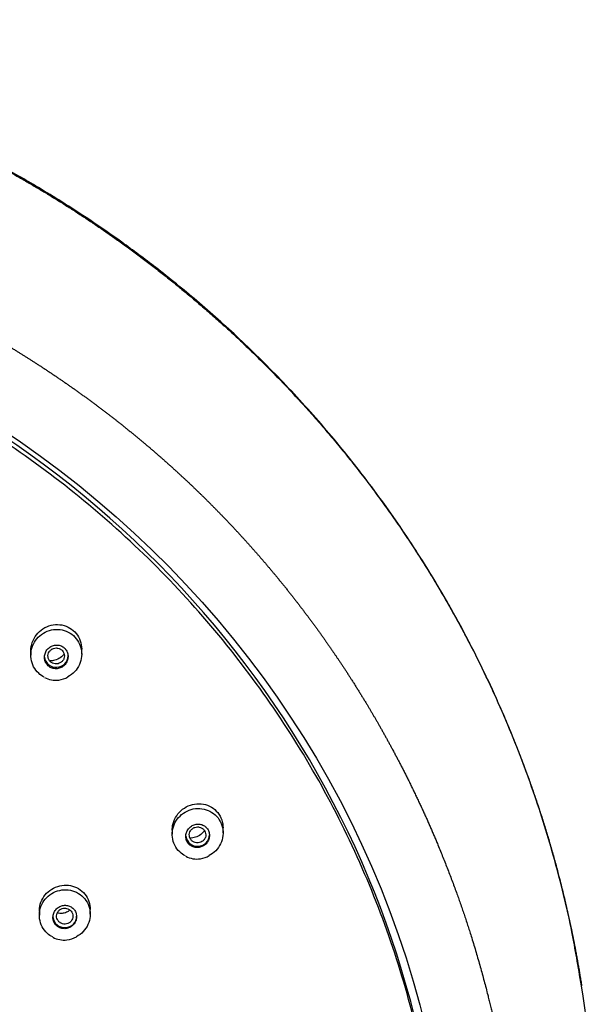
# Model space of a CAD drawing. Units: millimetres. Extents: x -18 to 381, y -18 to 748.
# Drawn here: x 175 to 206, y 694 to 748 of the extents above; entities that cross this region are included whole.
import ezdxf

# ---------------------------------------------------------------- set-up
doc = ezdxf.new("R2010")
doc.units = ezdxf.units.MM
doc.layers.add('Default', color=7, linetype='Continuous')
doc.layers.add('DV1_Default', color=7, linetype='Continuous')

# ---------------------------------------------------------------- blocks, each defined once
blk = doc.blocks.new('SE')
at = {"layer": 'DV1_Default', "color": 7, "linetype": 'Continuous'}
for p, q in [((175.212, 713.224), (175.212, 712.752)), ((178.012, 712.815), (178.012, 713.224)), ((182.999, 703.377), (182.999, 702.9)), ((185.799, 702.978), (185.799, 703.377)), ((175.681, 698.915), (175.681, 698.445)), ((178.481, 698.502), (178.481, 698.915)), ((205.63, 693.99), (205.53, 694.563)), ((206.244, 689.784), (205.63, 693.99))]:
    blk.add_line(p, q, dxfattribs=at)
for centre, radius, start, end in [((176.58, 712.706), 1.329, 242.2745, 277.2078), ((176.605, 712.654), 1.274, 276.4011, 300.5187), ((184.357, 702.827), 1.287, 241.6982, 279.0356), ((184.403, 702.762), 1.216, 277.3757, 301.4446), ((177.051, 698.425), 1.342, 242.3712, 276.2752), ((177.067, 698.405), 1.321, 275.6535, 299.6082)]:
    blk.add_arc(centre, radius, start, end, dxfattribs=at)
for centre, major_axis, start_param, end_param in [((141.964, 680.093), (55.95, 0), 0, 3.211658), ((176.612, 712.717), (0.65, 0), 3.249522, 6.283185), ((184.399, 702.87), (-0.65, 0), 0.125187, 3.141593), ((177.081, 698.398), (0.65, 0), 3.250574, 6.283185)]:
    blk.add_ellipse(centre, major_axis=major_axis, ratio=0.970296, start_param=start_param, end_param=end_param, dxfattribs=at)
blk.add_ellipse((141.964, 679.82), major_axis=(56.45, 0), ratio=0.970296, dxfattribs=at)
for points, degree, knots in [([(78.297, 693.987), (78.339, 694.276), (78.676, 696.499), (79.499, 700.628), (81.224, 706.569), (84.461, 714.066), (89.234, 721.551), (94.371, 727.578), (99.475, 732.298), (104.23, 735.913), (109.264, 739.158), (115.5, 742.363), (123.027, 745.213), (131.884, 747.256), (141.963, 748.029), (151.039, 747.333), (158.93, 745.666), (165.606, 743.434), (171.097, 740.988), (175.502, 738.62), (179.694, 735.914), (184.449, 732.302), (189.552, 727.582), (194.689, 721.556), (199.463, 714.074), (202.655, 706.683), (204.362, 700.857), (205.181, 696.845), (205.517, 694.737), (205.545, 694.561)], 5, [0, 0, 0, 0, 0, 0, 0.008199, 0.063021, 0.117843, 0.172665, 0.227487, 0.254898, 0.282309, 0.30972, 0.337132, 0.391954, 0.446776, 0.501598, 0.55642, 0.611242, 0.638653, 0.666064, 0.693476, 0.720887, 0.748298, 0.775709, 0.830531, 0.885353, 0.940175, 0.994997, 1, 1, 1, 1, 1, 1]), ([(205.53, 694.563), (205.353, 695.652), (205.008, 697.733), (204.146, 701.305), (202.987, 705.096), (201.518, 708.96), (199.764, 712.769), (197.847, 716.278), (195.827, 719.477), (193.748, 722.383), (191.512, 725.158), (189.163, 727.755), (186.773, 730.122), (184.425, 732.217), (182.253, 733.98), (180.279, 735.451), (178.548, 736.651), (177.013, 737.646), (175.709, 738.443), (174.48, 739.159), (173.152, 739.894), (171.556, 740.725), (169.682, 741.632), (166.809, 742.904), (163.001, 744.342), (158.343, 745.71), (153.733, 746.708), (149.188, 747.363), (144.92, 747.684), (140.883, 747.734), (137.038, 747.561), (133.146, 747.156), (129.224, 746.512), (125.33, 745.627), (121.74, 744.578), (118.504, 743.437), (115.625, 742.263), (112.905, 741.004), (110.775, 739.899), (109.234, 739.035), (108.278, 738.476), (107.508, 738.009), (106.863, 737.606), (106.226, 737.199), (105.391, 736.651), (104.277, 735.89), (102.863, 734.873), (101.247, 733.637), (99.531, 732.228), (97.812, 730.712), (95.846, 728.847), (93.688, 726.602), (91.403, 723.94), (89.398, 721.321), (87.629, 718.746), (86.022, 716.149), (84.45, 713.296), (83.033, 710.349), (81.777, 707.34), (80.71, 704.343), (79.977, 701.975), (79.677, 700.738), (79.628, 700.532)], 3, [0, 0, 0, 0, 0.0173866, 0.0393246, 0.0624581, 0.0867231, 0.1111725, 0.135504, 0.1562672, 0.1769437, 0.1975327, 0.218012, 0.2375141, 0.255589, 0.2722359, 0.2856315, 0.2978767, 0.3083822, 0.316998, 0.3240607, 0.3327205, 0.3429773, 0.3548312, 0.3682823, 0.3966238, 0.4241655, 0.4509, 0.4768291, 0.5021808, 0.5236141, 0.5454109, 0.5675714, 0.5900951, 0.6129737, 0.6354941, 0.6537634, 0.6714412, 0.6885276, 0.7049463, 0.7124478, 0.7187697, 0.7239118, 0.7278743, 0.731803, 0.7368764, 0.7449888, 0.7549553, 0.7667762, 0.7799666, 0.7931598, 0.8062729, 0.8267145, 0.8469567, 0.8669993, 0.8839236, 0.901225, 0.9200905, 0.9405658, 0.9581066, 0.9766798, 0.9962868, 1, 1, 1, 1]), ([(141.964, 738.768), (142.559, 738.768), (143.744, 738.754), (145.515, 738.685), (147.844, 738.513), (150.777, 738.149), (153.666, 737.652), (156.584, 737.003), (159.371, 736.246), (162.231, 735.325), (164.646, 734.417), (166.851, 733.492), (168.71, 732.626), (170.252, 731.858), (171.584, 731.151), (172.84, 730.449), (174.122, 729.689), (175.31, 728.949), (176.555, 728.13), (177.769, 727.288), (178.944, 726.428), (180.068, 725.566), (181.251, 724.607), (182.331, 723.687), (183.437, 722.694), (184.442, 721.746), (185.461, 720.735), (186.506, 719.644), (187.464, 718.585), (188.398, 717.508), (189.368, 716.321), (190.232, 715.21), (191.115, 714.014), (191.878, 712.921), (192.67, 711.744), (193.497, 710.423), (194.197, 709.26), (194.923, 707.96), (195.748, 706.432), (196.67, 704.521), (197.503, 702.712), (198.561, 700.027), (199.41, 697.589), (200.307, 694.466), (200.862, 692.09), (201.461, 688.926), (201.776, 686.354), (202.046, 683.317), (202.091, 680.503), (202.044, 677.9), (201.866, 675.653), (201.687, 674.058), (201.551, 673.055), (201.488, 672.621)], 5, [0, 0, 0, 0, 0, 0, 0.028764, 0.057527, 0.086291, 0.115054, 0.143818, 0.172581, 0.201345, 0.230108, 0.258872, 0.273254, 0.287636, 0.302017, 0.316399, 0.330781, 0.345163, 0.359544, 0.373926, 0.388308, 0.40269, 0.417071, 0.431453, 0.445835, 0.460217, 0.474599, 0.48898, 0.503362, 0.517744, 0.532126, 0.546507, 0.560889, 0.575271, 0.589653, 0.604035, 0.618416, 0.632798, 0.64718, 0.661562, 0.690325, 0.719089, 0.747852, 0.776616, 0.805379, 0.834143, 0.862907, 0.89167, 0.920434, 0.949197, 0.977961, 1, 1, 1, 1, 1, 1]), ([(130.269, 732.931), (133.882, 733.679), (137.511, 734.071), (142.977, 734.147), (144.803, 734.087), (148.461, 733.79), (150.3, 733.552), (155.708, 732.587), (159.209, 731.61), (166.003, 728.992), (169.312, 727.334), (175.437, 723.481), (178.29, 721.278), (182.248, 717.549), (183.511, 716.235), (185.874, 713.522), (186.981, 712.116), (190.082, 707.752), (191.869, 704.627), (194.784, 698.068), (195.89, 694.696), (197.419, 687.773), (197.838, 684.182), (197.943, 677.086), (197.64, 673.564), (196.649, 668.321), (196.225, 666.57), (195.21, 663.145), (194.618, 661.467), (192.6, 656.537), (190.931, 653.387), (186.92, 647.37), (184.637, 644.593), (180.83, 640.787), (179.496, 639.578), (176.695, 637.279), (175.222, 636.186), (170.691, 633.157), (167.503, 631.446), (160.796, 628.634), (157.247, 627.533), (150.109, 626.048), (146.488, 625.645), (140.976, 625.564), (139.123, 625.626), (135.473, 625.923), (133.664, 626.158), (128.29, 627.116), (124.754, 628.098), (117.906, 630.735), (114.665, 632.359), (108.54, 636.198), (105.628, 638.444), (100.377, 643.39), (98.024, 646.089), (94.902, 650.475), (93.925, 652.003), (92.144, 655.125), (91.338, 656.718), (89.17, 661.589), (88.054, 664.959), (86.504, 671.954), (86.093, 675.49), (86.01, 680.791), (86.07, 682.562), (86.373, 686.108), (86.617, 687.893), (87.61, 693.15), (88.616, 696.55), (91.305, 703.139), (93.011, 706.352), (96.976, 712.3), (99.243, 715.067), (103.076, 718.905), (104.431, 720.134), (107.229, 722.433), (108.679, 723.509), (113.175, 726.524), (116.38, 728.255), (123.155, 731.097), (126.655, 732.182), (130.269, 732.931)], 3, [0, 0, 0, 0, 0.03125, 0.03125, 0.046875, 0.046875, 0.0625, 0.0625, 0.09375, 0.09375, 0.125, 0.125, 0.15625, 0.15625, 0.171875, 0.171875, 0.1875, 0.1875, 0.21875, 0.21875, 0.25, 0.25, 0.28125, 0.28125, 0.3125, 0.3125, 0.328125, 0.328125, 0.34375, 0.34375, 0.375, 0.375, 0.40625, 0.40625, 0.421875, 0.421875, 0.4375, 0.4375, 0.46875, 0.46875, 0.5, 0.5, 0.53125, 0.53125, 0.546875, 0.546875, 0.5625, 0.5625, 0.59375, 0.59375, 0.625, 0.625, 0.65625, 0.65625, 0.6875, 0.6875, 0.703125, 0.703125, 0.71875, 0.71875, 0.75, 0.75, 0.78125, 0.78125, 0.796875, 0.796875, 0.8125, 0.8125, 0.84375, 0.84375, 0.875, 0.875, 0.90625, 0.90625, 0.921875, 0.921875, 0.9375, 0.9375, 0.96875, 0.96875, 1, 1, 1, 1]), ([(175.951, 711.543), (175.84, 711.6), (175.736, 711.672), (175.645, 711.757), (175.532, 711.861), (175.437, 711.986), (175.366, 712.122), (175.295, 712.258), (175.247, 712.408), (175.226, 712.56), (175.204, 712.712), (175.209, 712.871), (175.239, 713.023), (175.269, 713.176), (175.326, 713.326), (175.406, 713.462), (175.486, 713.598), (175.59, 713.723), (175.71, 713.827), (175.831, 713.93), (175.971, 714.015), (176.12, 714.074), (176.268, 714.133), (176.427, 714.167), (176.586, 714.173), (176.743, 714.18), (176.904, 714.159), (177.054, 714.113), (177.202, 714.068), (177.345, 713.996), (177.469, 713.903), (177.592, 713.812), (177.7, 713.697), (177.785, 713.569), (177.87, 713.442), (177.933, 713.298), (177.971, 713.15), (178.008, 713.001), (178.02, 712.843), (178.006, 712.689), (177.992, 712.534), (177.951, 712.38), (177.886, 712.237), (177.821, 712.094), (177.731, 711.959), (177.622, 711.844), (177.513, 711.728), (177.382, 711.629), (177.241, 711.556)], 3, [0, 0, 0, 0, 0.050738, 0.050738, 0.050738, 0.113331, 0.113331, 0.113331, 0.175883, 0.175883, 0.175883, 0.23873, 0.23873, 0.23873, 0.302086, 0.302086, 0.302086, 0.365956, 0.365956, 0.365956, 0.430123, 0.430123, 0.430123, 0.494228, 0.494228, 0.494228, 0.557927, 0.557927, 0.557927, 0.621057, 0.621057, 0.621057, 0.683712, 0.683712, 0.683712, 0.746205, 0.746205, 0.746205, 0.808912, 0.808912, 0.808912, 0.872115, 0.872115, 0.872115, 0.935872, 0.935872, 0.935872, 1, 1, 1, 1]), ([(175.212, 712.983), (175.212, 713.025), (175.214, 713.067), (175.218, 713.109), (175.232, 713.265), (175.273, 713.422), (175.336, 713.566), (175.401, 713.713), (175.492, 713.851), (175.6, 713.969), (175.711, 714.089), (175.843, 714.192), (175.986, 714.269), (176.129, 714.346), (176.287, 714.4), (176.447, 714.425), (176.605, 714.449), (176.77, 714.446), (176.926, 714.416), (177.079, 714.386), (177.229, 714.329), (177.362, 714.248), (177.493, 714.17), (177.611, 714.067), (177.708, 713.948), (177.803, 713.831), (177.879, 713.695), (177.931, 713.552), (177.982, 713.409), (178.01, 713.254), (178.012, 713.101), (178.012, 713.095), (178.012, 713.089), (178.012, 713.082)], 3, [0, 0, 0, 0, 0.028546, 0.028546, 0.028546, 0.135319, 0.135319, 0.135319, 0.244266, 0.244266, 0.244266, 0.354824, 0.354824, 0.354824, 0.465668, 0.465668, 0.465668, 0.575232, 0.575232, 0.575232, 0.682491, 0.682491, 0.682491, 0.787522, 0.787522, 0.787522, 0.891442, 0.891442, 0.891442, 0.995826, 0.995826, 0.995826, 1, 1, 1, 1]), ([(176.612, 712.006), (176.686, 712.009), (176.76, 712.024), (176.829, 712.052), (176.899, 712.079), (176.964, 712.118), (177.021, 712.166), (177.078, 712.215), (177.128, 712.274), (177.167, 712.339), (177.206, 712.404), (177.234, 712.477), (177.249, 712.551), (177.264, 712.625), (177.266, 712.702), (177.255, 712.775), (177.245, 712.848), (177.222, 712.92), (177.188, 712.984), (177.154, 713.047), (177.109, 713.105), (177.057, 713.153), (177.004, 713.2), (176.943, 713.239), (176.879, 713.266), (176.814, 713.293), (176.743, 713.309), (176.673, 713.313), (176.601, 713.317), (176.528, 713.309), (176.459, 713.29), (176.388, 713.27), (176.32, 713.238), (176.259, 713.196), (176.197, 713.154), (176.141, 713.1), (176.096, 713.04), (176.051, 712.979), (176.016, 712.909), (175.993, 712.837), (175.97, 712.765), (175.96, 712.689), (175.962, 712.614), (175.965, 712.54), (175.98, 712.466), (176.008, 712.398), (176.034, 712.331), (176.073, 712.268), (176.121, 712.215), (176.168, 712.162), (176.224, 712.117), (176.286, 712.083), (176.348, 712.049), (176.416, 712.026), (176.486, 712.014), (176.527, 712.007), (176.57, 712.005), (176.612, 712.006)], 3, [0, 0, 0, 0, 0.054497, 0.054497, 0.054497, 0.108949, 0.108949, 0.108949, 0.164064, 0.164064, 0.164064, 0.219473, 0.219473, 0.219473, 0.274408, 0.274408, 0.274408, 0.3283, 0.3283, 0.3283, 0.381073, 0.381073, 0.381073, 0.433163, 0.433163, 0.433163, 0.485288, 0.485288, 0.485288, 0.538128, 0.538128, 0.538128, 0.592055, 0.592055, 0.592055, 0.646986, 0.646986, 0.646986, 0.702391, 0.702391, 0.702391, 0.757511, 0.757511, 0.757511, 0.811712, 0.811712, 0.811712, 0.864795, 0.864795, 0.864795, 0.917059, 0.917059, 0.917059, 0.969136, 0.969136, 0.969136, 1, 1, 1, 1]), ([(176.612, 713.152), (176.561, 713.152), (176.509, 713.143), (176.461, 713.127), (176.413, 713.11), (176.367, 713.085), (176.327, 713.054), (176.287, 713.023), (176.252, 712.985), (176.224, 712.942), (176.197, 712.9), (176.177, 712.852), (176.166, 712.803), (176.155, 712.755), (176.152, 712.704), (176.158, 712.654), (176.164, 712.605), (176.179, 712.557), (176.202, 712.513), (176.224, 712.469), (176.255, 712.429), (176.291, 712.395), (176.327, 712.361), (176.369, 712.333), (176.414, 712.313), (176.46, 712.293), (176.509, 712.28), (176.559, 712.275), (176.609, 712.271), (176.66, 712.274), (176.709, 712.286), (176.758, 712.297), (176.806, 712.317), (176.849, 712.344), (176.892, 712.371), (176.931, 712.405), (176.963, 712.444), (176.995, 712.484), (177.02, 712.529), (177.036, 712.577), (177.053, 712.624), (177.061, 712.675), (177.06, 712.725), (177.06, 712.774), (177.05, 712.824), (177.032, 712.871), (177.015, 712.916), (176.989, 712.96), (176.956, 712.997), (176.924, 713.035), (176.885, 713.067), (176.842, 713.092), (176.799, 713.116), (176.752, 713.134), (176.703, 713.143), (176.673, 713.149), (176.642, 713.152), (176.612, 713.152)], 3, [0, 0, 0, 0, 0.054142, 0.054142, 0.054142, 0.108269, 0.108269, 0.108269, 0.162838, 0.162838, 0.162838, 0.217523, 0.217523, 0.217523, 0.271897, 0.271897, 0.271897, 0.325664, 0.325664, 0.325664, 0.37881, 0.37881, 0.37881, 0.431626, 0.431626, 0.431626, 0.484501, 0.484501, 0.484501, 0.537686, 0.537686, 0.537686, 0.591443, 0.591443, 0.591443, 0.64578, 0.64578, 0.64578, 0.700436, 0.700436, 0.700436, 0.754992, 0.754992, 0.754992, 0.809077, 0.809077, 0.809077, 0.862519, 0.862519, 0.862519, 0.915391, 0.915391, 0.915391, 0.968082, 0.968082, 0.968082, 1, 1, 1, 1]), ([(177.046, 712.826), (177.034, 712.811), (177.022, 712.795), (177.009, 712.78), (176.94, 712.698), (176.855, 712.627), (176.762, 712.573), (176.67, 712.519), (176.566, 712.48), (176.462, 712.46), (176.39, 712.446), (176.317, 712.441), (176.244, 712.444)], 3, [0, 0, 0, 0, 0.063299, 0.063299, 0.063299, 0.412673, 0.412673, 0.412673, 0.76265, 0.76265, 0.76265, 1, 1, 1, 1]), ([(183.731, 701.707), (183.615, 701.766), (183.507, 701.842), (183.413, 701.932), (183.302, 702.037), (183.208, 702.163), (183.14, 702.3), (183.072, 702.436), (183.027, 702.586), (183.009, 702.737), (182.99, 702.889), (182.998, 703.046), (183.031, 703.196), (183.065, 703.347), (183.125, 703.495), (183.206, 703.628), (183.288, 703.762), (183.394, 703.885), (183.516, 703.985), (183.638, 704.087), (183.779, 704.169), (183.927, 704.226), (184.076, 704.283), (184.236, 704.315), (184.395, 704.32), (184.553, 704.325), (184.713, 704.303), (184.863, 704.255), (185.011, 704.208), (185.153, 704.135), (185.276, 704.041), (185.398, 703.948), (185.504, 703.832), (185.587, 703.703), (185.669, 703.575), (185.73, 703.431), (185.764, 703.283), (185.799, 703.134), (185.808, 702.977), (185.79, 702.825), (185.773, 702.672), (185.729, 702.519), (185.662, 702.379), (185.595, 702.238), (185.502, 702.106), (185.392, 701.994), (185.289, 701.888), (185.167, 701.797), (185.036, 701.727)], 3, [0, 0, 0, 0, 0.053431, 0.053431, 0.053431, 0.116436, 0.116436, 0.116436, 0.179152, 0.179152, 0.179152, 0.241923, 0.241923, 0.241923, 0.305064, 0.305064, 0.305064, 0.368741, 0.368741, 0.368741, 0.432897, 0.432897, 0.432897, 0.497266, 0.497266, 0.497266, 0.561473, 0.561473, 0.561473, 0.625203, 0.625203, 0.625203, 0.688358, 0.688358, 0.688358, 0.751101, 0.751101, 0.751101, 0.813781, 0.813781, 0.813781, 0.876771, 0.876771, 0.876771, 0.940302, 0.940302, 0.940302, 1, 1, 1, 1]), ([(182.999, 703.127), (182.999, 703.174), (183.002, 703.221), (183.006, 703.268), (183.022, 703.422), (183.064, 703.575), (183.128, 703.716), (183.194, 703.86), (183.284, 703.995), (183.392, 704.111), (183.502, 704.229), (183.633, 704.33), (183.774, 704.406), (183.917, 704.484), (184.075, 704.538), (184.234, 704.564), (184.393, 704.59), (184.558, 704.588), (184.715, 704.559), (184.87, 704.53), (185.021, 704.474), (185.156, 704.393), (185.287, 704.315), (185.407, 704.212), (185.503, 704.093), (185.598, 703.976), (185.674, 703.84), (185.724, 703.697), (185.773, 703.555), (185.799, 703.402), (185.799, 703.25), (185.799, 703.25), (185.799, 703.25), (185.799, 703.249)], 3, [0, 0, 0, 0, 0.032135, 0.032135, 0.032135, 0.137407, 0.137407, 0.137407, 0.244675, 0.244675, 0.244675, 0.354075, 0.354075, 0.354075, 0.464846, 0.464846, 0.464846, 0.57554, 0.57554, 0.57554, 0.684638, 0.684638, 0.684638, 0.791323, 0.791323, 0.791323, 0.895943, 0.895943, 0.895943, 0.999795, 0.999795, 0.999795, 1, 1, 1, 1]), ([(184.818, 703.329), (184.762, 703.373), (184.698, 703.407), (184.63, 703.43), (184.563, 703.453), (184.491, 703.464), (184.419, 703.463), (184.346, 703.462), (184.272, 703.448), (184.203, 703.424), (184.133, 703.399), (184.066, 703.361), (184.007, 703.314), (183.948, 703.267), (183.896, 703.209), (183.855, 703.145), (183.814, 703.082), (183.784, 703.01), (183.767, 702.937), (183.75, 702.866), (183.745, 702.79), (183.753, 702.717), (183.761, 702.646), (183.781, 702.575), (183.812, 702.511), (183.843, 702.448), (183.885, 702.39), (183.936, 702.342), (183.986, 702.293), (184.045, 702.253), (184.108, 702.224), (184.172, 702.195), (184.242, 702.177), (184.312, 702.17), (184.384, 702.164), (184.458, 702.17), (184.529, 702.187), (184.601, 702.205), (184.671, 702.235), (184.734, 702.275), (184.797, 702.316), (184.855, 702.368), (184.902, 702.427), (184.949, 702.487), (184.987, 702.555), (185.012, 702.626), (185.036, 702.696), (185.049, 702.772), (185.049, 702.846), (185.049, 702.881), (185.046, 702.917), (185.04, 702.952), (185.028, 703.021), (185.004, 703.089), (184.97, 703.15), (184.935, 703.211), (184.89, 703.266), (184.838, 703.312), (184.831, 703.318), (184.824, 703.323), (184.818, 703.329)], 3, [0, 0, 0, 0, 0.053168, 0.053168, 0.053168, 0.106283, 0.106283, 0.106283, 0.160205, 0.160205, 0.160205, 0.215143, 0.215143, 0.215143, 0.270562, 0.270562, 0.270562, 0.3257, 0.3257, 0.3257, 0.37992, 0.37992, 0.37992, 0.433016, 0.433016, 0.433016, 0.485287, 0.485287, 0.485287, 0.537362, 0.537362, 0.537362, 0.589927, 0.589927, 0.589927, 0.643464, 0.643464, 0.643464, 0.69807, 0.69807, 0.69807, 0.753389, 0.753389, 0.753389, 0.808723, 0.808723, 0.808723, 0.863327, 0.863327, 0.863327, 0.889352, 0.889352, 0.889352, 0.941446, 0.941446, 0.941446, 0.993547, 0.993547, 0.993547, 1, 1, 1, 1]), ([(184.399, 703.305), (184.348, 703.305), (184.295, 703.297), (184.247, 703.28), (184.198, 703.264), (184.152, 703.239), (184.112, 703.208), (184.072, 703.177), (184.036, 703.138), (184.009, 703.096), (183.981, 703.054), (183.961, 703.006), (183.95, 702.958), (183.939, 702.909), (183.936, 702.859), (183.943, 702.809), (183.949, 702.761), (183.964, 702.713), (183.986, 702.669), (184.009, 702.626), (184.039, 702.586), (184.075, 702.552), (184.111, 702.518), (184.153, 702.49), (184.198, 702.47), (184.243, 702.449), (184.293, 702.436), (184.343, 702.431), (184.393, 702.427), (184.445, 702.43), (184.494, 702.441), (184.544, 702.453), (184.593, 702.472), (184.636, 702.499), (184.679, 702.526), (184.719, 702.561), (184.751, 702.6), (184.782, 702.639), (184.808, 702.685), (184.824, 702.732), (184.841, 702.779), (184.849, 702.83), (184.848, 702.879), (184.847, 702.928), (184.837, 702.978), (184.82, 703.024), (184.802, 703.069), (184.776, 703.112), (184.744, 703.149), (184.712, 703.186), (184.673, 703.219), (184.631, 703.243), (184.588, 703.268), (184.54, 703.286), (184.491, 703.296), (184.461, 703.302), (184.43, 703.305), (184.399, 703.305)], 3, [0, 0, 0, 0, 0.054517, 0.054517, 0.054517, 0.10902, 0.10902, 0.10902, 0.163678, 0.163678, 0.163678, 0.218155, 0.218155, 0.218155, 0.272115, 0.272115, 0.272115, 0.325491, 0.325491, 0.325491, 0.378404, 0.378404, 0.378404, 0.43114, 0.43114, 0.43114, 0.484138, 0.484138, 0.484138, 0.537719, 0.537719, 0.537719, 0.591958, 0.591958, 0.591958, 0.646644, 0.646644, 0.646644, 0.701363, 0.701363, 0.701363, 0.755595, 0.755595, 0.755595, 0.809115, 0.809115, 0.809115, 0.862024, 0.862024, 0.862024, 0.914675, 0.914675, 0.914675, 0.967531, 0.967531, 0.967531, 1, 1, 1, 1]), ([(184.778, 703.103), (184.735, 703.043), (184.686, 702.987), (184.632, 702.939), (184.552, 702.867), (184.459, 702.807), (184.36, 702.766), (184.262, 702.724), (184.155, 702.698), (184.049, 702.692), (184.025, 702.69), (184.001, 702.69), (183.976, 702.69)], 3, [0, 0, 0, 0, 0.232574, 0.232574, 0.232574, 0.576524, 0.576524, 0.576524, 0.921061, 0.921061, 0.921061, 1, 1, 1, 1]), ([(175.681, 698.675), (175.681, 698.724), (175.684, 698.774), (175.689, 698.823), (175.706, 698.977), (175.749, 699.13), (175.816, 699.27), (175.883, 699.412), (175.975, 699.545), (176.084, 699.658), (176.195, 699.773), (176.326, 699.87), (176.468, 699.943), (176.61, 700.017), (176.766, 700.067), (176.924, 700.089), (177.082, 700.112), (177.245, 700.108), (177.4, 700.077), (177.553, 700.047), (177.703, 699.989), (177.837, 699.909), (177.969, 699.83), (178.088, 699.726), (178.184, 699.607), (178.28, 699.489), (178.356, 699.353), (178.406, 699.209), (178.456, 699.067), (178.481, 698.915), (178.481, 698.764)], 3, [0, 0, 0, 0, 0.034149, 0.034149, 0.034149, 0.14038, 0.14038, 0.14038, 0.247752, 0.247752, 0.247752, 0.356301, 0.356301, 0.356301, 0.46556, 0.46556, 0.46556, 0.574722, 0.574722, 0.574722, 0.682995, 0.682995, 0.682995, 0.789979, 0.789979, 0.789979, 0.895869, 0.895869, 0.895869, 1, 1, 1, 1]), ([(176.416, 697.25), (176.31, 697.304), (176.211, 697.372), (176.124, 697.451), (176.01, 697.553), (175.912, 697.677), (175.84, 697.812), (175.768, 697.946), (175.718, 698.095), (175.696, 698.246), (175.673, 698.397), (175.677, 698.554), (175.706, 698.705), (175.736, 698.856), (175.792, 699.005), (175.871, 699.139), (175.949, 699.274), (176.052, 699.398), (176.171, 699.5), (176.291, 699.603), (176.43, 699.687), (176.576, 699.746), (176.723, 699.804), (176.882, 699.839), (177.039, 699.847), (177.197, 699.855), (177.357, 699.836), (177.507, 699.792), (177.657, 699.748), (177.801, 699.678), (177.926, 699.588), (178.051, 699.497), (178.161, 699.385), (178.248, 699.258), (178.334, 699.132), (178.399, 698.989), (178.438, 698.842), (178.476, 698.694), (178.489, 698.538), (178.476, 698.385), (178.463, 698.232), (178.422, 698.079), (178.359, 697.938), (178.295, 697.796), (178.205, 697.663), (178.098, 697.549), (177.99, 697.435), (177.861, 697.337), (177.721, 697.264), (177.719, 697.263), (177.718, 697.262), (177.716, 697.261)], 3, [0, 0, 0, 0, 0.048417, 0.048417, 0.048417, 0.111615, 0.111615, 0.111615, 0.174636, 0.174636, 0.174636, 0.237671, 0.237671, 0.237671, 0.300903, 0.300903, 0.300903, 0.36443, 0.36443, 0.36443, 0.428227, 0.428227, 0.428227, 0.49215, 0.49215, 0.49215, 0.555994, 0.555994, 0.555994, 0.619589, 0.619589, 0.619589, 0.682872, 0.682872, 0.682872, 0.745923, 0.745923, 0.745923, 0.808922, 0.808922, 0.808922, 0.872073, 0.872073, 0.872073, 0.935511, 0.935511, 0.935511, 0.999245, 0.999245, 0.999245, 1, 1, 1, 1]), ([(177.519, 698.84), (177.465, 698.887), (177.402, 698.925), (177.336, 698.95), (177.269, 698.976), (177.197, 698.991), (177.125, 698.994), (177.053, 698.996), (176.979, 698.986), (176.909, 698.965), (176.838, 698.944), (176.77, 698.91), (176.71, 698.867), (176.65, 698.823), (176.596, 698.769), (176.553, 698.708), (176.51, 698.648), (176.477, 698.579), (176.456, 698.508), (176.436, 698.438), (176.428, 698.364), (176.432, 698.291), (176.437, 698.22), (176.454, 698.148), (176.482, 698.083), (176.51, 698.018), (176.55, 697.957), (176.598, 697.906), (176.646, 697.854), (176.704, 697.811), (176.766, 697.779), (176.829, 697.746), (176.899, 697.724), (176.97, 697.714), (177.041, 697.704), (177.116, 697.706), (177.187, 697.72), (177.259, 697.734), (177.33, 697.761), (177.394, 697.798), (177.458, 697.835), (177.517, 697.883), (177.566, 697.939), (177.615, 697.995), (177.655, 698.06), (177.683, 698.128), (177.711, 698.196), (177.727, 698.27), (177.73, 698.343), (177.733, 698.397), (177.728, 698.452), (177.717, 698.504), (177.702, 698.573), (177.675, 698.641), (177.638, 698.7), (177.606, 698.752), (177.565, 698.8), (177.519, 698.84)], 3, [0, 0, 0, 0, 0.053341, 0.053341, 0.053341, 0.106653, 0.106653, 0.106653, 0.160399, 0.160399, 0.160399, 0.214724, 0.214724, 0.214724, 0.269361, 0.269361, 0.269361, 0.3239, 0.3239, 0.3239, 0.377973, 0.377973, 0.377973, 0.431425, 0.431425, 0.431425, 0.484377, 0.484377, 0.484377, 0.537164, 0.537164, 0.537164, 0.59018, 0.59018, 0.59018, 0.643723, 0.643723, 0.643723, 0.69787, 0.69787, 0.69787, 0.752441, 0.752441, 0.752441, 0.807062, 0.807062, 0.807062, 0.861324, 0.861324, 0.861324, 0.901331, 0.901331, 0.901331, 0.954141, 0.954141, 0.954141, 1, 1, 1, 1]), ([(177.081, 698.834), (177.03, 698.834), (176.979, 698.826), (176.931, 698.81), (176.884, 698.793), (176.838, 698.769), (176.799, 698.738), (176.759, 698.708), (176.724, 698.67), (176.697, 698.628), (176.671, 698.587), (176.651, 698.54), (176.64, 698.492), (176.628, 698.444), (176.626, 698.394), (176.632, 698.345), (176.637, 698.297), (176.652, 698.249), (176.674, 698.205), (176.696, 698.161), (176.727, 698.12), (176.762, 698.086), (176.798, 698.052), (176.841, 698.023), (176.886, 698.002), (176.931, 697.981), (176.981, 697.968), (177.031, 697.963), (177.081, 697.958), (177.133, 697.961), (177.182, 697.972), (177.231, 697.983), (177.279, 698.003), (177.322, 698.029), (177.364, 698.056), (177.403, 698.09), (177.434, 698.128), (177.466, 698.167), (177.49, 698.212), (177.507, 698.258), (177.523, 698.305), (177.531, 698.355), (177.531, 698.404), (177.53, 698.453), (177.521, 698.502), (177.503, 698.548), (177.486, 698.594), (177.461, 698.637), (177.429, 698.675), (177.397, 698.713), (177.358, 698.745), (177.315, 698.771), (177.272, 698.796), (177.224, 698.814), (177.175, 698.825), (177.144, 698.831), (177.113, 698.834), (177.081, 698.834)], 3, [0, 0, 0, 0, 0.053892, 0.053892, 0.053892, 0.10778, 0.10778, 0.10778, 0.16168, 0.16168, 0.16168, 0.215548, 0.215548, 0.215548, 0.269325, 0.269325, 0.269325, 0.323015, 0.323015, 0.323015, 0.376559, 0.376559, 0.376559, 0.430012, 0.430012, 0.430012, 0.483503, 0.483503, 0.483503, 0.537134, 0.537134, 0.537134, 0.590941, 0.590941, 0.590941, 0.644894, 0.644894, 0.644894, 0.698913, 0.698913, 0.698913, 0.752793, 0.752793, 0.752793, 0.806452, 0.806452, 0.806452, 0.85993, 0.85993, 0.85993, 0.913328, 0.913328, 0.913328, 0.966783, 0.966783, 0.966783, 1, 1, 1, 1]), ([(177.227, 698.636), (177.154, 698.596), (177.074, 698.568), (176.992, 698.553), (176.911, 698.539), (176.826, 698.539), (176.745, 698.553), (176.721, 698.557), (176.697, 698.563), (176.673, 698.569)], 3, [0, 0, 0, 0, 0.435063, 0.435063, 0.435063, 0.870342, 0.870342, 0.870342, 1, 1, 1, 1]), ([(177.362, 698.731), (177.36, 698.729), (177.358, 698.727), (177.356, 698.726), (177.316, 698.692), (177.273, 698.661), (177.227, 698.636)], 3, [0, 0, 0, 0, 0.048514, 0.048514, 0.048514, 1, 1, 1, 1])]:
    blk.add_open_spline(points, degree=degree, knots=knots, dxfattribs=at)

msp = doc.modelspace()

# ---------------------------------------------------------------- block references
at = {"layer": 'Default'}
msp.add_blockref('SE', (0, 0), dxfattribs=at)

doc.saveas('drawing.dxf')
